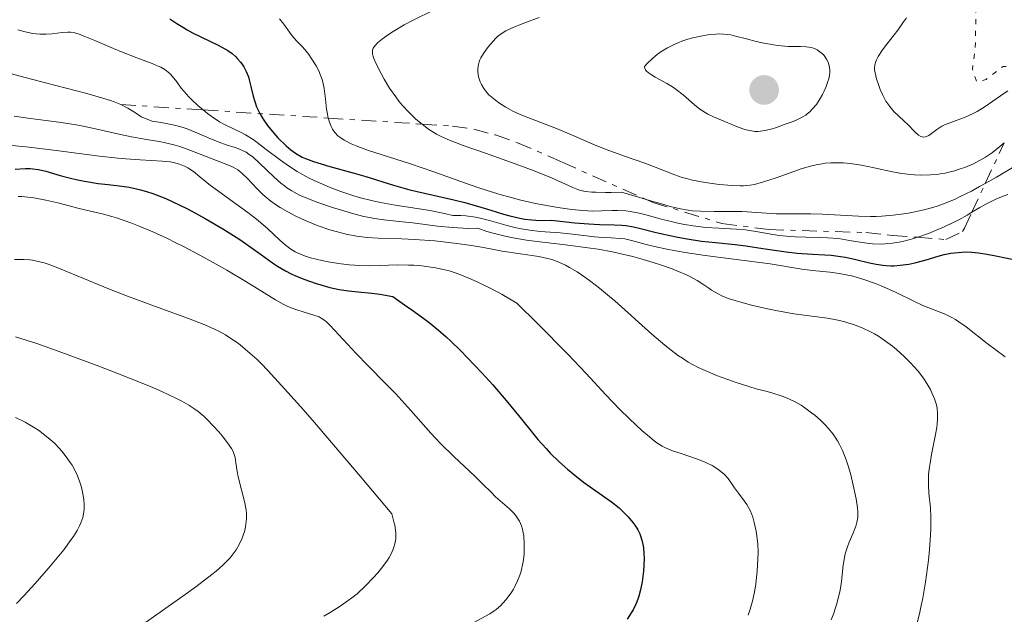
# Model space of a CAD drawing. Units: metres. Extents: x 681882 to 685369, y 4754034 to 4756381.
# Drawn here: x 683347 to 683450, y 4754575 to 4754637 of the extents above; entities that cross this region are included whole.
import ezdxf

# ---------------------------------------------------------------- set-up
doc = ezdxf.new("R2010")
doc.units = ezdxf.units.M
doc.header["$MEASUREMENT"] = 0
doc.linetypes.add('DGN Style 5', pattern=[1.217945351076317, 0.5219765790327072, -0.6959687720436097])
doc.linetypes.add('DGN Style 7', pattern=[3.4798438602180486, 1.565929737098122, -0.6959687720436097, 0.5219765790327072, -0.6959687720436097])
for name, color, linetype, lineweight in [('Curva de nivel auxiliar', 30, 'DGN Style 5', 0), ('Curva de nivel directora', 30, 'Continuous', 30), ('Curva de nivel intermedia', 30, 'Continuous', 0), ('Escarpado', 30, 'DGN Style 7', 0), ('Punto acotado terreno (símbolo)', 7, 'Continuous', 0)]:
    doc.layers.add(name, color=color, linetype=linetype, lineweight=lineweight)

# ---------------------------------------------------------------- blocks, each defined once
blk = doc.blocks.new('5PATER')
at = {"layer": 'Punto acotado terreno (símbolo)', "linetype": 'Continuous', "lineweight": 0}
h = blk.add_hatch(color=51, dxfattribs=at)
edge = h.paths.add_edge_path()
edge.add_ellipse((0, 0), major_axis=(-0.1095731443231308, -0.1110710700762829), ratio=0.9994222409660317, start_angle=0, end_angle=360)

msp = doc.modelspace()

# ---------------------------------------------------------------- linework, layer by layer
at = {"layer": 'Curva de nivel auxiliar', "color": 30, "linetype": 'DGN Style 5', "lineweight": 0, "elevation": 2097.5, "flags": 128}
msp.add_lwpolyline([(683441.5599999998, 4754716.099999999), (683444.9400000017, 4754714.749999999), (683447.5000000009, 4754714.730000001), (683449.6600000003, 4754714.230000001), (683451.900000002, 4754712.399999999), (683450.1800000009, 4754705.609999999), (683450.4300000012, 4754704.65), (683451.75, 4754704.149999999), (683453.5400000004, 4754705.100000001), (683454.8700000005, 4754704.829999999), (683456.35, 4754701.239999999), (683458.2300000021, 4754699.599999999), (683460.0899999995, 4754695.06), (683459.8000000011, 4754690.400000001), (683458.6800000013, 4754686.859999998), (683457.7600000004, 4754685.890000001), (683455.6500000004, 4754684.640000001), (683453.6800000012, 4754682.970000002), (683452.480000001, 4754680.62), (683452.4899999998, 4754679.529999999), (683452.91, 4754678.87), (683455.2100000001, 4754677.23), (683456.890000001, 4754676.710000001), (683458.240000001, 4754677.49), (683459.9100000006, 4754679.63), (683460.6300000005, 4754683.579999999), (683463.3300000004, 4754684.489999999), (683465.6600000019, 4754686.039999999), (683468.9600000009, 4754687.619999998), (683471.650000002, 4754690.699999998), (683474.6300000015, 4754692.529999999), (683476.7500000005, 4754692.649999999), (683479.6500000019, 4754691.159999998), (683480.6900000012, 4754689.659999999), (683481.2200000009, 4754686.59), (683483.3300000009, 4754681.619999999), (683483.5700000002, 4754680.340000001), (683483.4200000003, 4754677.679999999), (683481.7300000006, 4754673.76), (683477.9500000008, 4754667.679999998), (683475.860000001, 4754665.699999998), (683474.6400000005, 4754664.989999999), (683473.4800000006, 4754664.699999998), (683466.7600000014, 4754664.399999999), (683463.5000000005, 4754663.809999999), (683460.5800000012, 4754662.880000002), (683456.6699999997, 4754661.09), (683454.6, 4754660.67), (683453.29, 4754659.640000001), (683451.8000000014, 4754656.829999999), (683450.8899999994, 4754652.890000001), (683449.3499999995, 4754649.649999999), (683448.7400000015, 4754645.8), (683447.53, 4754642.630000001), (683447.3900000014, 4754634.230000001), (683447.0899999996, 4754632.039999999), (683447.55, 4754630.710000001), (683448.5200000001, 4754630.970000001), (683450.3200000017, 4754632.34), (683452.2300000006, 4754632.250000001), (683453.1700000016, 4754632.59), (683456.3000000007, 4754637.430000001), (683457.9200000013, 4754638.63), (683459.0400000013, 4754640.55), (683461.5900000016, 4754643.09), (683464.7200000007, 4754648.980000001), (683465.6799999997, 4754649.929999999), (683466.6699999998, 4754650.21), (683467.9500000007, 4754649.83), (683470.7200000001, 4754647.640000001), (683472.0800000012, 4754647.039999999), (683477.1000000014, 4754646.980000001), (683478.7199999997, 4754646.660000001), (683478.4, 4754645.409999999), (683476.1800000005, 4754643.55), (683473.5499999997, 4754642.82), (683471.6699999999, 4754643.599999999), (683471.1500000014, 4754643.55), (683470.0300000015, 4754642.590000001), (683469.550000001, 4754641.600000001), (683469.550000001, 4754639.529999998), (683468.5300000017, 4754636.679999999), (683468.8300000012, 4754634.460000001), (683471.1, 4754630.569999999), (683473.7300000007, 4754628.609999999), (683475.6500000008, 4754628.52), (683479.4999999999, 4754629.91), (683482.1300000006, 4754630.09), (683483.1699999999, 4754630.59), (683485.7900000019, 4754635.519999999), (683485.85, 4754637.880000001), (683486.5899999997, 4754640.57), (683487.6200000001, 4754641.890000001), (683488.9200000011, 4754641.779999999), (683491.6200000012, 4754640.560000001), (683493.0499999995, 4754643.519999998), (683493.5999999993, 4754644.07), (683494.1400000001, 4754644.09), (683495.0700000002, 4754643.539999999), (683496.8600000005, 4754640.639999999), (683497.4999999997, 4754640.859999998)], dxfattribs=at)
at = {"layer": 'Curva de nivel directora', "color": 30, "linetype": 'Continuous', "lineweight": 30, "flags": 128}
for points, elevation in [([(683362.8300000001, 4754637.350000001), (683363.5499999998, 4754636.850000001), (683364.2599999983, 4754636.41), (683364.6299999994, 4754636.190000001), (683365.2199999995, 4754635.880000001), (683367.9100000006, 4754634.580000003), (683368.599999999, 4754634.199999999), (683368.9199999986, 4754634.000000001), (683369.3599999989, 4754633.680000001), (683369.7599999991, 4754633.33), (683369.9400000002, 4754633.150000001), (683370.2399999996, 4754632.800000001), (683370.3899999994, 4754632.61), (683370.5799999994, 4754632.310000001), (683370.85, 4754631.810000001), (683371.0699999989, 4754631.24), (683371.1699999995, 4754630.920000001), (683371.3399999995, 4754630.230000002), (683371.5799999986, 4754629.210000001), (683371.7399999994, 4754628.660000001), (683371.9400000006, 4754628.110000002), (683372.0599999991, 4754627.82), (683372.2600000004, 4754627.4), (683372.5099999984, 4754626.970000001), (683372.6899999994, 4754626.689999999), (683373.0800000007, 4754626.130000001), (683373.730000001, 4754625.340000002), (683374.1800000003, 4754624.850000001), (683375.0299999996, 4754624.01), (683375.5199999991, 4754623.570000002), (683375.7599999984, 4754623.390000001), (683376.1200000005, 4754623.140000002), (683376.7199999995, 4754622.810000001), (683377.0700000003, 4754622.660000003), (683377.9199999997, 4754622.350000001), (683379.6200000007, 4754621.840000002), (683382.1899999989, 4754621.11), (683383.3899999993, 4754620.770000001), (683386.3099999984, 4754619.850000001), (683388.0299999994, 4754619.390000002), (683390.3200000006, 4754618.859999999), (683392.6299999994, 4754618.33), (683393.7999999984, 4754618.039999999), (683395.4900000005, 4754617.57), (683396.5299999998, 4754617.25), (683397.8599999998, 4754616.83), (683398.5300000003, 4754616.640000002), (683399.5599999987, 4754616.400000001), (683400.0900000005, 4754616.310000001), (683400.8399999993, 4754616.220000002), (683401.2399999994, 4754616.190000001), (683401.8600000008, 4754616.170000001), (683402.8499999987, 4754616.199999999), (683404.4299999991, 4754616.01), (683405.3399999987, 4754615.92), (683406.8200000006, 4754615.790000001), (683407.9499999994, 4754615.730000001), (683409.4699999993, 4754615.699999999), (683410.2899999997, 4754615.660000001), (683410.6899999997, 4754615.620000001), (683411.519999999, 4754615.480000002), (683412.3799999995, 4754615.29), (683413.5899999987, 4754614.980000001), (683414.2100000001, 4754614.830000003), (683415.4999999999, 4754614.539999999), (683416.1500000004, 4754614.410000003), (683417.1399999983, 4754614.230000001), (683418.6400000004, 4754614), (683420.129999999, 4754613.83)], 2075), ([(683346.5999999981, 4754621.560000001), (683347.6699999988, 4754621.62), (683348.1600000005, 4754621.600000001), (683348.4600000001, 4754621.58), (683349.03, 4754621.510000001), (683349.8199999991, 4754621.340000001), (683351.3300000001, 4754620.890000002), (683352.4099999996, 4754620.600000001), (683352.9799999995, 4754620.460000002), (683353.8800000005, 4754620.27), (683355.3199999998, 4754620.04), (683356.339999999, 4754619.930000001), (683357.7800000008, 4754619.760000001), (683358.5499999997, 4754619.640000002), (683359.3399999987, 4754619.470000002), (683359.7599999988, 4754619.369999999)], 2050), ([(683359.7599999988, 4754619.369999999), (683360.3899999993, 4754619.199999999), (683361.0499999986, 4754618.980000001), (683361.5000000001, 4754618.820000002), (683362.4199999988, 4754618.45), (683363.8099999991, 4754617.810000001), (683364.739999999, 4754617.350000001), (683366.5400000004, 4754616.380000001), (683368.4000000001, 4754615.29), (683369.5099999988, 4754614.590000001), (683370.1900000004, 4754614.15), (683371.3700000006, 4754613.33), (683372.4399999991, 4754612.550000002), (683373.5900000002, 4754611.710000002), (683374.12, 4754611.350000001), (683374.9699999993, 4754610.859999999), (683375.5799999996, 4754610.550000002), (683376.0199999998, 4754610.359999999), (683376.99, 4754609.960000001), (683378.0999999986, 4754609.57), (683378.6900000009, 4754609.390000002), (683379.6299999997, 4754609.130000002), (683380.5899999986, 4754608.92), (683381.0800000003, 4754608.840000002), (683381.5799999987, 4754608.77), (683382.589999999, 4754608.670000002), (683384.0499999986, 4754608.52), (683384.869999999, 4754608.41), (683386.2300000001, 4754608.16), (683387.4799999996, 4754607.300000002), (683388.2199999995, 4754606.78), (683389.4899999991, 4754605.850000001), (683390.05, 4754605.430000001), (683391.0200000001, 4754604.640000002), (683391.8499999995, 4754603.92), (683392.3599999989, 4754603.45), (683393.329999999, 4754602.5), (683394.829999999, 4754600.960000004), (683395.5899999988, 4754600.140000002), (683396.7199999999, 4754598.900000001), (683398.3200000002, 4754597.04), (683399.7300000007, 4754595.300000001), (683400.8899999985, 4754593.850000001), (683401.4599999984, 4754593.170000001), (683402.3199999989, 4754592.2), (683402.7699999983, 4754591.730000001), (683403.6800000002, 4754590.840000002), (683404.5799999987, 4754590.03), (683405.1699999988, 4754589.540000001), (683406.2699999985, 4754588.680000001), (683409.1799999988, 4754586.619999999), (683409.9900000001, 4754585.960000002), (683410.379999999, 4754585.600000001), (683410.949999999, 4754585.039999999), (683411.4400000008, 4754584.449999999), (683411.6599999998, 4754584.150000001), (683411.8499999997, 4754583.850000001), (683411.9699999982, 4754583.650000001), (683412.1600000004, 4754583.230000001), (683412.2499999999, 4754583.020000001), (683412.3799999995, 4754582.590000002), (683412.4899999991, 4754582.130000001), (683412.5400000005, 4754581.810000001), (683412.5999999986, 4754581.140000001), (683412.6099999998, 4754580.740000002), (683412.5999999986, 4754579.910000003), (683412.5499999993, 4754579.33), (683412.4100000008, 4754578.190000001), (683412.2399999987, 4754577.37), (683412.0599999998, 4754576.699999999), (683411.9599999993, 4754576.380000002), (683411.7800000005, 4754575.92), (683411.4599999986, 4754575.26), (683411.2699999987, 4754574.930000001), (683410.8399999995, 4754574.29)], 2050), ([(683420.129999999, 4754613.83), (683422.1899999997, 4754613.62), (683423.3099999997, 4754613.480000001), (683425.1, 4754613.220000003), (683427.5399999986, 4754612.869999999), (683428.7000000008, 4754612.740000002), (683430.2799999989, 4754612.630000004), (683431.6, 4754612.560000001), (683432.2500000002, 4754612.51), (683433.2499999994, 4754612.380000002), (683433.7700000004, 4754612.29), (683434.8299999996, 4754612.050000001), (683436.2699999991, 4754611.720000001), (683436.989999999, 4754611.580000003), (683437.6799999995, 4754611.470000003), (683438.0199999993, 4754611.440000001), (683438.5299999989, 4754611.41), (683438.8499999985, 4754611.41), (683439.49, 4754611.45), (683440.4199999998, 4754611.580000003), (683441.03, 4754611.710000002), (683442.2399999994, 4754612.04), (683443.4799999997, 4754612.410000001), (683444.1300000002, 4754612.580000001), (683444.8200000009, 4754612.720000002), (683445.1899999997, 4754612.770000001), (683445.9599999987, 4754612.84), (683446.37, 4754612.850000001), (683447.0199999983, 4754612.830000001), (683447.7099999988, 4754612.76), (683448.1899999994, 4754612.699999999), (683449.2099999986, 4754612.520000001), (683452.6299999985, 4754611.800000001)], 2075)]:
    msp.add_lwpolyline(points, dxfattribs=dict(at, elevation=elevation))
at = {"layer": 'Curva de nivel intermedia', "color": 30, "linetype": 'Continuous', "lineweight": 0, "flags": 128}
for points, elevation in [([(683390.5199999994, 4754638.25), (683388.3899999993, 4754637.189999998), (683387.4300000004, 4754636.689999999), (683386.2900000005, 4754636.019999999), (683385.7899999998, 4754635.699999999), (683385.1399999993, 4754635.230000001), (683384.640000001, 4754634.800000001), (683384.4400000019, 4754634.600000001), (683384.2499999999, 4754634.359999998), (683384.1900000017, 4754634.24), (683384.1200000001, 4754634.060000001), (683384.0900000011, 4754633.939999999), (683384.1, 4754633.67), (683384.1700000016, 4754633.38), (683384.2400000008, 4754633.16), (683384.4800000022, 4754632.619999999), (683385.0000000007, 4754631.59), (683385.3300000017, 4754630.99), (683385.9000000015, 4754630.060000001), (683386.5400000009, 4754629.13), (683386.8700000016, 4754628.679999999), (683387.2200000003, 4754628.259999999), (683387.9400000002, 4754627.489999999), (683388.6599999998, 4754626.810000001), (683389.1300000015, 4754626.41), (683389.3039619252, 4754626.278028885)], 2085), ([(683374.3500000001, 4754637.32), (683374.7900000005, 4754636.759999999), (683375.3899999994, 4754635.930000001), (683375.6800000002, 4754635.539999999), (683376.1300000015, 4754635.029999999), (683376.7100000004, 4754634.430000001), (683377.000000001, 4754634.119999999), (683377.4200000013, 4754633.599999999), (683377.6800000005, 4754633.220000001), (683378.1800000012, 4754632.4), (683378.4900000019, 4754631.810000001), (683378.6200000015, 4754631.49), (683378.8099999994, 4754630.960000001), (683378.9600000014, 4754630.359999999)], 2080), ([(683401.5999999992, 4754637.460000001), (683400.1100000006, 4754636.92), (683399.4700000014, 4754636.679999999), (683398.9300000004, 4754636.449999998), (683398.0900000001, 4754636.06), (683397.510000001, 4754635.699999999), (683397.2300000016, 4754635.480000001), (683397.0599999997, 4754635.319999999), (683396.76, 4754635), (683396.2999999997, 4754634.449999998), (683396.0700000017, 4754634.159999999), (683395.7600000009, 4754633.71), (683395.4900000005, 4754633.25), (683395.3899999999, 4754633.039999999), (683395.3000000005, 4754632.82), (683395.190000001, 4754632.409999999), (683395.1500000008, 4754632.019999998), (683395.1600000019, 4754631.759999999), (683395.2400000001, 4754631.24), (683395.41, 4754630.710000001), (683395.5399999998, 4754630.440000001), (683395.79, 4754630.02), (683396.1200000008, 4754629.589999998), (683396.3300000009, 4754629.369999999), (683396.8300000017, 4754628.92), (683397.3500000001, 4754628.529999999), (683397.6400000007, 4754628.33), (683398.1000000011, 4754628.050000001), (683398.8299999998, 4754627.65), (683399.2099999998, 4754627.460000001), (683399.600000001, 4754627.289999999), (683400.4100000003, 4754626.96), (683402.2200000007, 4754626.289999999), (683403.250000001, 4754625.890000001)], 2090), ([(683440.1500000017, 4754637.449999999), (683439.85, 4754637.009999999), (683439.2500000009, 4754636.16), (683438.110000001, 4754634.67), (683437.6500000005, 4754634.079999999), (683437.19, 4754633.390000001), (683437.0100000012, 4754633.039999999), (683436.9300000007, 4754632.850000001), (683436.8400000012, 4754632.499999999), (683436.8100000002, 4754632.159999999), (683436.8200000012, 4754631.970000001), (683436.8700000005, 4754631.66), (683437.0200000001, 4754631.039999999), (683437.2500000005, 4754630.33), (683437.4000000001, 4754629.929999998), (683437.6700000007, 4754629.309999999), (683438.0100000004, 4754628.699999999), (683438.2000000003, 4754628.41), (683438.4000000015, 4754628.130000001), (683438.8500000008, 4754627.619999999), (683439.3200000002, 4754627.140000001), (683439.9500000004, 4754626.550000001), (683440.2600000012, 4754626.260000001), (683441.0700000003, 4754625.42), (683441.4400000013, 4754625.109999999), (683441.6800000005, 4754624.98), (683441.8000000013, 4754624.939999999), (683441.9700000011, 4754624.91), (683442.1500000021, 4754624.939999999), (683442.2700000006, 4754624.98), (683442.5099999999, 4754625.100000001), (683443.3400000012, 4754625.720000001), (683443.870000001, 4754626.05), (683444.1700000005, 4754626.2), (683444.8299999998, 4754626.460000002), (683446.3400000008, 4754627.020000001), (683447.1600000011, 4754627.390000002), (683447.5700000002, 4754627.619999999), (683448.4100000006, 4754628.130000001), (683450.04, 4754629.26), (683450.8, 4754629.77)], 2095), ([(683329.2199999996, 4754636.320000002), (683330.0199999998, 4754636.01), (683331.4800000016, 4754635.519999999), (683332.320000002, 4754635.259999999), (683333.640000001, 4754634.880000002), (683335.5099999994, 4754634.4), (683337.0100000014, 4754634.09), (683338.7599999993, 4754633.76), (683339.7200000006, 4754633.539999999), (683341.4700000007, 4754633.009999998), (683344.5500000007, 4754632.060000001), (683346.4599999996, 4754631.5), (683349.7600000009, 4754630.63), (683354.1300000007, 4754629.49), (683355.8899999999, 4754628.980000001), (683356.6000000006, 4754628.75), (683357.0000000007, 4754628.609999999), (683357.6800000002, 4754628.33)], 2065), ([(683346.8600000018, 4754636.180000001), (683347.6500000008, 4754635.960000001), (683348.430000001, 4754635.810000001), (683348.810000001, 4754635.76), (683349.1700000009, 4754635.730000001), (683349.8600000016, 4754635.720000001), (683350.4800000007, 4754635.769999999), (683351.5300000012, 4754635.9), (683352.1100000001, 4754635.939999999), (683352.3899999994, 4754635.930000001), (683352.85, 4754635.850000001), (683353.410000001, 4754635.680000001), (683353.7400000017, 4754635.560000001), (683354.9600000001, 4754635.060000001), (683356.9100000013, 4754634.210000001), (683357.9200000016, 4754633.789999999), (683359.35, 4754633.240000002), (683360.9700000003, 4754632.640000001), (683361.6000000007, 4754632.38), (683361.870000001, 4754632.26), (683362.3099999992, 4754632.009999999), (683362.6600000003, 4754631.75), (683362.8600000013, 4754631.56), (683363.2400000013, 4754631.119999999), (683363.5499999998, 4754630.710000001), (683364.0300000003, 4754630.060000001), (683364.3200000009, 4754629.710000001), (683364.8200000017, 4754629.139999999), (683365.120000001, 4754628.84), (683365.7800000005, 4754628.220000001), (683366.3316846257, 4754627.76862167)], 2070), ([(683420.490000001, 4754635.749999999), (683420.1700000013, 4754635.739999999), (683419.520000001, 4754635.680000001), (683418.7600000009, 4754635.560000001), (683417.7300000006, 4754635.34), (683417.2200000009, 4754635.199999998), (683416.5800000017, 4754634.98), (683416.2599999999, 4754634.859999999), (683415.7800000014, 4754634.649999999), (683415.0599999995, 4754634.279999998), (683414.38, 4754633.859999999), (683414.0300000014, 4754633.609999999), (683413.4900000005, 4754633.17), (683412.9400000006, 4754632.640000001), (683412.6600000011, 4754632.329999999), (683412.6800000012, 4754632.119999998), (683412.7599999995, 4754631.980000001), (683412.8500000011, 4754631.88), (683413.0700000002, 4754631.679999999), (683413.2800000003, 4754631.529999998), (683413.7899999999, 4754631.210000001), (683414.9900000002, 4754630.55), (683415.5900000016, 4754630.189999999), (683415.9900000015, 4754629.92), (683416.7200000002, 4754629.359999998), (683417.9200000005, 4754628.300000001), (683418.4700000006, 4754627.850000001), (683418.7499999999, 4754627.659999999), (683419.3200000019, 4754627.319999999), (683419.9099999998, 4754627.039999999), (683421.1500000004, 4754626.52), (683422.4800000002, 4754625.949999999), (683423.1799999999, 4754625.71), (683423.6500000015, 4754625.599999999), (683423.8900000007, 4754625.560000001), (683424.2500000006, 4754625.519999999), (683424.6100000005, 4754625.519999999), (683424.8499999996, 4754625.539999999), (683425.3300000001, 4754625.619999999), (683426.0499999998, 4754625.8), (683426.5199999993, 4754625.939999999), (683427.42, 4754626.260000001), (683428.2600000005, 4754626.570000002), (683428.6600000006, 4754626.73), (683429.2199999995, 4754627), (683429.5800000015, 4754627.219999999), (683429.7500000013, 4754627.349999999), (683430.0000000016, 4754627.560000001), (683430.2400000008, 4754627.800000001), (683430.7000000012, 4754628.34), (683431.1000000014, 4754628.96), (683431.3400000005, 4754629.390000001), (683431.4800000014, 4754629.67), (683431.7300000017, 4754630.23), (683431.9200000018, 4754630.76), (683431.9999999999, 4754631.019999999), (683432.0700000015, 4754631.380000001), (683432.1100000017, 4754631.73), (683432.1100000017, 4754631.899999999), (683432.0900000016, 4754632.230000001), (683432.0600000003, 4754632.389999999), (683431.990000001, 4754632.630000001), (683431.9300000007, 4754632.789999999), (683431.7800000008, 4754633.09), (683431.5100000005, 4754633.470000001), (683431.3499999995, 4754633.649999999), (683431.0800000012, 4754633.88), (683430.7900000009, 4754634.079999999), (683430.640000001, 4754634.159999999), (683430.4000000019, 4754634.26), (683430.1500000014, 4754634.329999999), (683429.6200000017, 4754634.41), (683429.0499999995, 4754634.430000001), (683428.2000000002, 4754634.430000001), (683427.7500000009, 4754634.439999999), (683427.390000001, 4754634.470000001), (683426.630000001, 4754634.539999999), (683425.8600000021, 4754634.66), (683425.3500000003, 4754634.749999999), (683424.3700000013, 4754634.96), (683423.380000001, 4754635.220000001), (683422.2300000022, 4754635.529999999), (683421.7100000014, 4754635.639999999), (683420.9700000016, 4754635.730000001), (683420.490000001, 4754635.749999999)], 2095), ([(683378.9600000014, 4754630.359999999), (683379.0199999994, 4754630.029999998), (683379.1700000014, 4754628.909999999), (683379.2899999999, 4754627.840000001), (683379.3700000005, 4754627.319999999), (683379.4639627496, 4754626.916512896)], 2080), ([(683357.6800000002, 4754628.33), (683358.42, 4754627.970000001), (683358.770000001, 4754627.76), (683359.3200000008, 4754627.38), (683359.8300000004, 4754627.060000001), (683360.1000000008, 4754626.929999999), (683360.5200000011, 4754626.75), (683360.9900000005, 4754626.600000001), (683361.2400000008, 4754626.54), (683362.1000000014, 4754626.399999999), (683362.9800000021, 4754626.249999999), (683363.4600000003, 4754626.15), (683364.2300000016, 4754625.930000001), (683364.6400000005, 4754625.789999999), (683365.480000001, 4754625.449999999), (683367.1900000009, 4754624.689999999), (683368, 4754624.369999999), (683368.7500000009, 4754624.119999999), (683369.690000002, 4754623.830000001), (683370.1500000004, 4754623.660000001), (683370.5999999995, 4754623.449999998), (683370.8299999997, 4754623.319999998), (683371.1700000018, 4754623.100000001), (683371.5300000015, 4754622.829999999), (683372.2500000013, 4754622.190000001), (683373.74, 4754620.750000001), (683374.490000001, 4754620.08), (683374.8600000021, 4754619.779999998), (683375.1200000013, 4754619.600000001), (683375.6300000009, 4754619.269999999), (683376.4500000012, 4754618.83), (683377.0300000003, 4754618.569999999), (683378.3600000001, 4754618.06), (683379.9100000013, 4754617.529999999), (683380.7400000005, 4754617.269999998), (683381.99, 4754616.899999999), (683383.2100000004, 4754616.59), (683383.7800000004, 4754616.470000001), (683384.3100000002, 4754616.369999999), (683385.3099999992, 4754616.220000001), (683387.2600000005, 4754616.03), (683388.3300000012, 4754615.909999999), (683390.9400000018, 4754615.560000001), (683392.4999999999, 4754615.410000001), (683393.6300000009, 4754615.349999998), (683394.2200000009, 4754615.33), (683395.1500000008, 4754615.34), (683396.1100000018, 4754614.999999999), (683396.7800000003, 4754614.81), (683398.1600000015, 4754614.480000001), (683398.8600000012, 4754614.34), (683400.2800000005, 4754614.099999999), (683401.6799999997, 4754613.92), (683404.3500000008, 4754613.609999999), (683406.7100000011, 4754613.300000001), (683407.7800000017, 4754613.130000001), (683409.2900000005, 4754612.850000001), (683410.0199999991, 4754612.699999999), (683411.4500000019, 4754612.359999999), (683412.1600000004, 4754612.17), (683413.5599999997, 4754611.759999999), (683414.4500000015, 4754611.470000001), (683415.5500000013, 4754611.079999999), (683416.0600000009, 4754610.88), (683417.0700000012, 4754610.449999998), (683417.5000000002, 4754610.240000002), (683418.2000000001, 4754609.850000001), (683418.7699999999, 4754609.480000001), (683419.4000000001, 4754609.039999999), (683419.7100000009, 4754608.83), (683420.3800000015, 4754608.439999999), (683420.7700000004, 4754608.260000001), (683421.4499999998, 4754607.980000001), (683422.2900000003, 4754607.699999999), (683422.7700000008, 4754607.560000001), (683423.8900000007, 4754607.270000001), (683425.5700000015, 4754606.880000001), (683426.440000001, 4754606.689999999), (683428.3299999997, 4754606.359999998), (683429.9600000014, 4754606.13), (683431.8600000013, 4754605.890000001), (683432.7700000011, 4754605.730000001), (683433.5800000002, 4754605.529999999), (683433.9900000015, 4754605.41)], 2065), ([(683346.4700000007, 4754627.13), (683347.9200000013, 4754626.92), (683351.1700000013, 4754626.48), (683352.8000000007, 4754626.229999999), (683353.5700000019, 4754626.090000001), (683355.0400000004, 4754625.789999999), (683357.6500000011, 4754625.199999998), (683358.8, 4754624.949999998), (683360.3900000014, 4754624.67), (683361.7200000014, 4754624.45), (683362.3800000007, 4754624.32), (683363.3799999999, 4754624.079999999), (683363.8899999994, 4754623.92), (683364.9199999999, 4754623.560000001), (683367.7100000017, 4754622.449999999), (683368.9800000013, 4754621.98), (683369.4800000018, 4754621.75), (683369.9500000014, 4754621.470000001), (683370.1900000004, 4754621.300000001), (683370.4299999997, 4754621.09), (683370.9300000003, 4754620.599999999), (683372.0000000009, 4754619.470000001), (683372.5599999998, 4754618.92), (683372.8400000014, 4754618.67), (683373.4200000003, 4754618.199999998), (683374.0100000004, 4754617.78), (683374.4100000005, 4754617.529999999), (683375.2199999996, 4754617.050000002), (683376.0600000002, 4754616.609999998), (683376.5000000005, 4754616.390000001), (683377.2000000001, 4754616.079999999), (683378.3900000014, 4754615.609999999), (683379.6200000007, 4754615.189999999), (683380.2900000013, 4754614.999999999), (683381.3399999996, 4754614.729999999), (683382.4300000003, 4754614.519999999), (683382.9900000015, 4754614.439999999), (683383.5600000013, 4754614.38), (683384.7100000002, 4754614.3), (683387.1700000011, 4754614.230000001), (683388.51, 4754614.17), (683390.6600000003, 4754614.009999999), (683392.0800000018, 4754613.859999999), (683392.9700000014, 4754613.75), (683394.5100000014, 4754613.529999998), (683395.7600000009, 4754613.320000002), (683397.0300000005, 4754613.07), (683397.7200000011, 4754612.95), (683401.5800000014, 4754612.359999999), (683402.4800000021, 4754612.17), (683402.9300000013, 4754612.050000001), (683403.6500000011, 4754611.779999998), (683404.3600000021, 4754611.460000001), (683404.7900000011, 4754611.230000001), (683405.5900000012, 4754610.75), (683406.5000000009, 4754610.130000001), (683407.0399999998, 4754609.74), (683407.9500000017, 4754609.039999999), (683408.9800000021, 4754608.189999999), (683409.5400000009, 4754607.699999999), (683413.4300000002, 4754604.199999999), (683414.7900000013, 4754603.05), (683415.4599999996, 4754602.519999999), (683416.2400000019, 4754601.939999999), (683416.6399999999, 4754601.680000001), (683417.2600000012, 4754601.289999999), (683418.3000000005, 4754600.730000001), (683419.520000001, 4754600.180000001), (683420.2200000006, 4754599.890000001), (683421.4100000019, 4754599.449999999), (683422.3000000014, 4754599.140000001), (683424.3900000014, 4754598.460000001), (683425.4100000006, 4754598.230000001), (683426.0200000008, 4754598.07), (683427.1000000006, 4754597.71), (683427.570000002, 4754597.529999999), (683428.4000000014, 4754597.140000001), (683429.100000001, 4754596.749999999)], 2060), ([(683366.3316846257, 4754627.76862167), (683366.7700000006, 4754627.409999999), (683367.2800000003, 4754627.039999999), (683368.0500000014, 4754626.529999998), (683368.4100000013, 4754626.32), (683368.76, 4754626.130000001), (683369.4300000005, 4754625.82), (683370.3100000012, 4754625.409999998), (683370.7800000005, 4754625.16), (683371.5600000008, 4754624.67), (683371.9900000021, 4754624.359999998), (683372.9500000009, 4754623.619999998)], 2070), ([(683379.4639627496, 4754626.916512896), (683379.5400000003, 4754626.59), (683379.6800000012, 4754626.2), (683379.7600000015, 4754626.019999999), (683379.9000000001, 4754625.76), (683380.1500000004, 4754625.390000001), (683380.4800000013, 4754625.06), (683380.6800000002, 4754624.899999999), (683381.1400000006, 4754624.589999998), (683381.4100000011, 4754624.439999999), (683381.8600000005, 4754624.220000001), (683382.3800000012, 4754624.000000001), (683383.5800000015, 4754623.550000001), (683388.100000001, 4754622.099999999), (683390.5500000007, 4754621.249999999), (683393.7600000005, 4754620.100000001), (683395.2600000004, 4754619.579999999), (683397.3600000013, 4754618.92), (683398.6700000011, 4754618.560000001), (683399.5300000017, 4754618.34), (683401.2300000006, 4754617.95), (683402.9500000015, 4754617.619999999), (683403.8000000009, 4754617.470000001), (683405.0400000014, 4754617.3), (683406.1900000003, 4754617.189999999), (683406.7200000001, 4754617.160000001), (683407.2200000007, 4754617.149999999), (683408.1399999994, 4754617.160000001), (683409.2800000015, 4754617.21), (683409.8300000014, 4754617.21), (683410.7000000009, 4754617.160000001), (683411.1500000001, 4754617.099999999), (683412.1000000001, 4754616.91), (683413.0900000003, 4754616.67), (683414.4100000013, 4754616.31), (683415.0500000005, 4754616.140000001), (683416.2900000011, 4754615.849999999), (683416.8900000001, 4754615.730000001), (683417.7800000019, 4754615.580000001), (683419.1100000018, 4754615.429999999), (683420.4599999997, 4754615.359999999), (683422.3200000017, 4754615.259999999), (683423.2800000005, 4754615.17), (683424.7700000014, 4754614.930000001), (683426.1500000005, 4754614.689999999), (683426.8500000001, 4754614.579999999), (683427.9299999997, 4754614.460000001), (683428.4800000017, 4754614.430000001), (683429.5999999995, 4754614.4), (683431.1100000005, 4754614.38), (683431.8800000015, 4754614.349999999), (683433.0199999993, 4754614.250000001), (683434.1800000014, 4754614.069999999), (683435.7700000008, 4754613.810000001), (683436.610000001, 4754613.720000001), (683437.4900000017, 4754613.679999999), (683437.940000001, 4754613.689999999), (683438.6500000019, 4754613.759999999), (683439.4000000006, 4754613.88), (683439.9000000014, 4754613.989999999), (683440.9400000006, 4754614.269999999), (683441.298000003, 4754614.389333333)], 2080), ([(683389.3039619252, 4754626.278028885), (683390.0000000009, 4754625.750000001), (683390.5400000019, 4754625.390000001), (683390.8100000002, 4754625.23), (683391.2300000002, 4754625.009999999), (683392.0000000015, 4754624.66), (683393.6100000007, 4754624.05), (683395.9500000009, 4754623.220000001), (683399.4800000002, 4754621.970000001), (683401.0700000017, 4754621.380000001), (683402.8900000012, 4754620.640000001), (683405.1200000019, 4754619.609999998), (683405.6500000015, 4754619.4), (683405.9400000023, 4754619.32), (683406.4600000008, 4754619.210000001), (683407.1400000004, 4754619.140000002), (683407.5500000014, 4754619.119999999), (683408.5599999997, 4754619.099999999), (683409.1699999998, 4754619.11), (683410.2400000005, 4754619.140000002), (683412.0300000008, 4754618.59), (683412.9337095931, 4754618.328399856)], 2085), ([(683403.250000001, 4754625.890000001), (683404.980000001, 4754625.16), (683407.4800000022, 4754624.079999999), (683408.7400000007, 4754623.569999999), (683410.5500000011, 4754622.9), (683412.7100000003, 4754622.159999998), (683413.62, 4754621.83), (683415.8300000007, 4754620.939999999), (683416.6200000019, 4754620.679999999), (683417.0599999999, 4754620.560000001), (683417.5499999995, 4754620.439999999), (683418.6200000001, 4754620.23), (683419.76, 4754620.050000001), (683420.4999999999, 4754619.949999998), (683421.8600000012, 4754619.82), (683422.7000000017, 4754619.789999999), (683423.0700000004, 4754619.800000001), (683423.7499999999, 4754619.869999997), (683424.2000000014, 4754619.949999998), (683425.1600000003, 4754620.21), (683426.4700000001, 4754620.640000001), (683428.35, 4754621.31), (683429.2199999995, 4754621.600000001), (683430.2300000018, 4754621.899999999), (683430.6800000012, 4754622.009999999), (683431.3099999992, 4754622.119999998), (683431.610000001, 4754622.17), (683432.2200000011, 4754622.220000002), (683433.0800000017, 4754622.220000002), (683433.5399999999, 4754622.199999999), (683434.2599999997, 4754622.13), (683435.450000001, 4754621.949999998), (683436.7699999998, 4754621.67), (683438.690000002, 4754621.27), (683439.6799999999, 4754621.100000001), (683440.5700000018, 4754620.989999999), (683441.01, 4754620.960000001), (683441.6800000005, 4754620.930000001), (683442.6900000008, 4754620.939999999), (683443.3700000005, 4754620.999999999), (683443.7100000001, 4754621.05), (683444.2400000021, 4754621.140000001), (683444.7600000006, 4754621.26), (683445.1100000016, 4754621.350000001), (683445.8100000012, 4754621.570000002), (683446.2800000005, 4754621.73), (683447.1900000002, 4754622.119999998), (683447.8400000007, 4754622.449999999), (683448.4599999997, 4754622.81), (683448.7600000015, 4754622.999999999), (683449.1900000006, 4754623.300000001), (683449.9800000021, 4754623.929999999), (683450.4340928845, 4754624.329601736)], 2090), ([(683346.2600000006, 4754624.029999999), (683348.0700000012, 4754623.849999999), (683351.1600000003, 4754623.470000001), (683355.4299999994, 4754622.92), (683357.3600000006, 4754622.710000001), (683358.2200000011, 4754622.63), (683359.7300000021, 4754622.519999999), (683362.0200000008, 4754622.38), (683362.8600000013, 4754622.3), (683363.2200000011, 4754622.230000001), (683363.8499999993, 4754622.069999999), (683364.3800000013, 4754621.859999999), (683364.7000000009, 4754621.689999999), (683365.2999999999, 4754621.289999999), (683365.9800000016, 4754620.739999999)], 2055), ([(683372.9500000009, 4754623.619999998), (683374.4400000018, 4754622.489999999), (683375.2900000013, 4754621.890000001), (683376.2099999998, 4754621.31), (683376.7000000017, 4754621.019999999), (683377.4600000015, 4754620.609999999), (683377.9900000013, 4754620.34), (683379.0900000011, 4754619.850000001), (683379.650000002, 4754619.619999999), (683380.7899999998, 4754619.189999999), (683381.9400000009, 4754618.8), (683382.6900000018, 4754618.58), (683384.1500000014, 4754618.210000001), (683384.9300000014, 4754618.039999999), (683386.4900000016, 4754617.78), (683388.7800000005, 4754617.42), (683390.1300000005, 4754617.189999999), (683391.6799999995, 4754616.880000002), (683392.54, 4754616.689999999), (683393.3700000015, 4754616.680000001), (683393.9100000003, 4754616.640000001), (683394.9299999995, 4754616.49), (683395.4200000013, 4754616.400000001), (683396.3700000012, 4754616.169999998), (683398.1100000001, 4754615.67), (683398.9200000014, 4754615.449999998), (683399.5100000015, 4754615.319999999), (683400.6200000002, 4754615.130000001), (683401.6900000009, 4754615.009999998), (683403.8099999998, 4754614.850000001), (683405.4300000003, 4754614.680000001), (683407.4199999997, 4754614.449999999), (683408.24, 4754614.369999999), (683409.1699999998, 4754614.32), (683410.1100000008, 4754614.279999999), (683410.5800000002, 4754614.220000001), (683411.4200000007, 4754614.029999999), (683412.8500000011, 4754613.649999999), (683413.7000000007, 4754613.439999999), (683415.0000000015, 4754613.16), (683415.73, 4754613.01), (683416.9300000004, 4754612.8), (683419.0200000004, 4754612.480000001), (683425.8600000021, 4754611.600000001), (683429.1600000013, 4754611.05), (683430.3100000002, 4754610.92), (683432.1200000006, 4754610.730000001), (683433.0900000007, 4754610.59), (683434.3800000005, 4754610.33), (683435.0199999998, 4754610.16), (683436.0000000009, 4754609.87), (683436.990000001, 4754609.51), (683437.4900000017, 4754609.310000001), (683439.0200000006, 4754608.619999998), (683440.9899999998, 4754607.659999999), (683441.8900000006, 4754607.239999999), (683444.2199999996, 4754606.3), (683444.9400000017, 4754605.949999999), (683445.3000000014, 4754605.739999999), (683445.6700000003, 4754605.509999999), (683446.4200000013, 4754604.98), (683448.640000001, 4754603.24), (683450.5300000019, 4754601.84)], 2070), ([(683448.436268259, 4754620.042013007), (683449.5999999997, 4754620.689999998), (683451.4400000017, 4754621.789999997)], 2085), ([(683365.9800000016, 4754620.739999999), (683367.1100000005, 4754619.84), (683367.8200000012, 4754619.289999999), (683369.12, 4754618.359999998), (683371.0199999998, 4754617), (683371.9200000005, 4754616.300000001), (683372.3400000007, 4754615.960000001), (683373.1000000007, 4754615.289999999), (683374.3900000004, 4754614.09), (683374.9400000002, 4754613.600000001), (683375.4000000006, 4754613.24), (683375.6199999999, 4754613.089999998), (683375.9700000007, 4754612.880000001), (683376.5400000006, 4754612.61), (683376.8500000013, 4754612.480000001), (683377.5800000001, 4754612.25), (683378.7800000003, 4754611.949999998), (683379.4500000009, 4754611.820000002), (683380.5300000004, 4754611.640000001), (683381.6400000014, 4754611.499999999), (683382.2000000002, 4754611.460000001), (683382.75, 4754611.430000001), (683383.8300000017, 4754611.41), (683386.7599999999, 4754611.49), (683387.900000002, 4754611.479999999), (683388.4500000018, 4754611.460000001), (683389.3000000013, 4754611.380000001), (683390.7200000006, 4754611.180000001), (683391.7100000008, 4754610.980000001), (683392.2800000008, 4754610.829999999), (683393.2799999999, 4754610.5), (683394.4800000002, 4754610.009999998), (683395.1799999998, 4754609.689999999), (683396.7900000013, 4754608.88), (683397.7100000001, 4754608.369999997), (683399.2700000001, 4754607.470000002), (683401.4500000017, 4754605.300000001), (683404.61, 4754602.100000001), (683406.5400000013, 4754600.079999999), (683408.5900000009, 4754597.849999999), (683410.0400000014, 4754596.349999999), (683411.0800000009, 4754595.34), (683412.3900000007, 4754594.109999999), (683412.9600000007, 4754593.609999998), (683413.6700000014, 4754593.019999999), (683413.9700000009, 4754592.8), (683414.5099999997, 4754592.449999998), (683414.8600000006, 4754592.27), (683415.6000000003, 4754591.970000001), (683416.6200000019, 4754591.630000001), (683418.1300000006, 4754591.119999999), (683418.8400000014, 4754590.849999999), (683419.1699999999, 4754590.71), (683419.76, 4754590.41), (683420.2600000007, 4754590.109999998), (683420.5500000013, 4754589.909999999), (683421.0300000019, 4754589.5), (683421.4400000009, 4754589.039999999), (683422.1200000005, 4754588.07), (683422.5400000006, 4754587.520000001), (683423.1399999997, 4754586.720000001), (683423.4200000013, 4754586.319999999), (683423.7499999999, 4754585.71), (683423.9199999997, 4754585.289999999), (683424.0200000004, 4754585.01), (683424.1900000002, 4754584.440000001), (683424.3900000014, 4754583.51), (683424.4699999996, 4754583.000000001), (683424.55, 4754582.180000001), (683424.5800000014, 4754581.269999999), (683424.5700000002, 4754580.630000001), (683424.5000000009, 4754579.310000001), (683424.3500000011, 4754577.980000001), (683424.2400000016, 4754577.320000002), (683424.0300000014, 4754576.319999999), (683423.7499999999, 4754575.329999999), (683423.550000001, 4754574.690000001)], 2055), ([(683412.9337095931, 4754618.328399856), (683414.6900000006, 4754617.82), (683415.3600000013, 4754617.639999999), (683416.4400000009, 4754617.38), (683417.2600000012, 4754617.230000001), (683417.7100000004, 4754617.17), (683418.5300000008, 4754617.119999998), (683419.9700000002, 4754617.099999999), (683421.9700000007, 4754617.099999999), (683422.9000000005, 4754617.09), (683426.4900000002, 4754616.869999998), (683427.9200000007, 4754616.859999999), (683430.1300000013, 4754616.84), (683431.3300000017, 4754616.81), (683435.1200000002, 4754616.600000001), (683436.3699999996, 4754616.57), (683436.990000001, 4754616.58), (683437.5900000001, 4754616.600000001), (683438.7600000014, 4754616.699999998), (683439.87, 4754616.850000001), (683440.5600000008, 4754616.970000001), (683441.8300000003, 4754617.239999999), (683442.9400000012, 4754617.529999999), (683443.490000001, 4754617.699999999), (683444.3300000015, 4754617.999999999), (683445.2700000004, 4754618.41), (683445.7999999999, 4754618.660000001), (683446.9800000001, 4754619.249999999), (683447.8400000007, 4754619.710000001), (683448.436268259, 4754620.042013007)], 2085), ([(683346.890000001, 4754618.679999999), (683347.290000001, 4754618.660000001), (683347.9100000003, 4754618.609999999), (683348.5499999995, 4754618.529999998), (683349.8200000012, 4754618.300000001), (683351.0799999996, 4754618.01), (683353.3200000017, 4754617.42), (683355.8800000009, 4754616.83), (683356.7500000005, 4754616.59), (683357.2399999998, 4754616.439999999), (683358.7500000009, 4754615.909999999), (683359.6200000005, 4754615.569999999), (683361.0300000008, 4754614.98), (683362.5799999996, 4754614.26), (683363.4, 4754613.859999999), (683364.2500000016, 4754613.430000001), (683365.9800000016, 4754612.51), (683367.7000000004, 4754611.56), (683368.8100000013, 4754610.929999999), (683370.7900000017, 4754609.749999999), (683373.9299999999, 4754607.810000001), (683374.7100000001, 4754607.38), (683375.0800000011, 4754607.189999999), (683375.4499999998, 4754607.029999998), (683376.1500000017, 4754606.759999998), (683376.8100000012, 4754606.550000001), (683377.5900000011, 4754606.32), (683377.9300000009, 4754606.220000001), (683378.4900000019, 4754606.019999999), (683378.7300000011, 4754605.890000001), (683379.0900000011, 4754605.660000001), (683379.2699999998, 4754605.509999999), (683379.6699999999, 4754605.140000001), (683382.3800000012, 4754602.179999999), (683383.6300000006, 4754600.909999999), (683385.5199999993, 4754599.009999999), (683386.5400000009, 4754597.949999999), (683388.13, 4754596.199999999), (683390.24, 4754593.83), (683391.2500000005, 4754592.75), (683392.6400000006, 4754591.369999999), (683394.8600000001, 4754589.3), (683395.6700000016, 4754588.49), (683396.5800000012, 4754587.569999999), (683397.0300000005, 4754587.140000001), (683398.4800000011, 4754585.869999998), (683398.9100000003, 4754585.439999999), (683399.1000000003, 4754585.220000001), (683399.2700000001, 4754584.999999999), (683399.5400000006, 4754584.560000001), (683399.7400000017, 4754584.08), (683399.8400000001, 4754583.749999999), (683399.8899999993, 4754583.52), (683399.980000001, 4754583.029999999), (683400.0400000013, 4754582.23), (683400.0400000013, 4754581.81), (683400.0200000012, 4754581.149999999), (683399.9500000018, 4754580.499999999), (683399.8899999993, 4754580.17), (683399.7000000017, 4754579.319999999), (683399.5700000019, 4754578.91), (683399.3399999995, 4754578.310000001), (683399.0600000002, 4754577.720000001), (683398.9000000014, 4754577.439999999), (683398.7300000016, 4754577.16), (683398.3600000005, 4754576.63), (683398.1000000011, 4754576.3), (683397.5400000003, 4754575.689999999), (683397.1, 4754575.31), (683396.8899999997, 4754575.140000001), (683396.4200000003, 4754574.84), (683394.2900000003, 4754573.67)], 2045), ([(683447.0269386104, 4754617.017410229), (683447.8499999996, 4754617.51), (683448.4800000021, 4754617.859999998), (683449.5599999995, 4754618.380000001), (683450.3100000005, 4754618.699999998), (683450.7900000011, 4754618.890000001)], 2080), ([(683441.298000003, 4754614.389333333), (683441.4500000003, 4754614.439999999), (683442.4699999995, 4754614.800000001), (683443.4500000008, 4754615.199999998), (683444.060000001, 4754615.46), (683445.1500000019, 4754615.980000001), (683445.6700000003, 4754616.24), (683446.5300000008, 4754616.720000001), (683447.0269386104, 4754617.017410229)], 2080), ([(683346.5199999999, 4754612.060000001), (683347.5300000003, 4754612.050000001), (683348.1300000015, 4754612.009999999), (683348.4199999998, 4754611.98), (683348.8700000013, 4754611.899999999), (683349.6200000001, 4754611.699999998), (683350.0500000014, 4754611.56), (683351.0700000008, 4754611.180000001), (683353.1000000003, 4754610.359999999), (683356.5, 4754608.949999999)], 2040), ([(683356.5, 4754608.949999999), (683358.3700000008, 4754608.210000001), (683361.2300000018, 4754607.149999999), (683364.7900000003, 4754605.849999999), (683366.3100000002, 4754605.259999999), (683367.4500000002, 4754604.769999999), (683367.9599999997, 4754604.519999999), (683368.6700000005, 4754604.13), (683369.3500000001, 4754603.699999998), (683369.690000002, 4754603.470000001), (683370.2000000017, 4754603.090000001), (683371.27, 4754602.199999998), (683371.9800000008, 4754601.539999999), (683372.4000000011, 4754601.13), (683373.1299999997, 4754600.390000001), (683374.5600000003, 4754598.84), (683376.5499999997, 4754596.609999998), (683377.79, 4754595.180000001), (683382.8000000013, 4754589.310000001), (683386.1400000007, 4754585.34), (683386.3600000021, 4754584.519999999), (683386.4400000002, 4754584.149999999), (683386.5099999995, 4754583.640000001), (683386.5400000009, 4754583.32), (683386.5400000009, 4754582.730000001), (683386.4600000003, 4754582.189999999), (683386.3600000021, 4754581.840000001), (683386.2800000015, 4754581.619999999), (683386.0600000003, 4754581.159999999), (683385.8400000012, 4754580.759999999), (683385.6700000013, 4754580.49), (683385.2900000013, 4754579.960000001), (683384.650000002, 4754579.16), (683384.2000000007, 4754578.66), (683383.3300000011, 4754577.75), (683382.4800000017, 4754576.95), (683381.9400000009, 4754576.51), (683381.5600000008, 4754576.230000001), (683380.7200000006, 4754575.649999999), (683379.6600000008, 4754574.989999999), (683378.9900000005, 4754574.599999999)], 2040), ([(683433.9900000015, 4754605.41), (683434.6100000006, 4754605.220000001), (683435.5100000014, 4754604.869999999), (683436.3800000009, 4754604.460000001), (683436.8000000011, 4754604.239999999), (683437.2100000002, 4754604), (683437.9700000001, 4754603.49), (683438.6800000009, 4754602.960000001), (683439.1200000012, 4754602.59), (683439.9300000004, 4754601.859999998), (683440.6299999999, 4754601.159999999), (683440.9500000018, 4754600.830000001), (683441.3800000009, 4754600.33), (683441.940000002, 4754599.599999999), (683442.4000000004, 4754598.869999998), (683442.6700000007, 4754598.390000001), (683442.8200000004, 4754598.07), (683443.0900000009, 4754597.439999999), (683443.300000001, 4754596.800000001), (683443.3700000005, 4754596.460000001), (683443.4300000007, 4754595.890000001), (683443.4300000007, 4754595.220000001), (683443.4000000015, 4754594.84), (683443.3400000012, 4754594.42), (683443.1900000015, 4754593.510000001), (683442.8000000003, 4754591.57), (683442.6399999994, 4754590.67), (683442.5700000002, 4754590.260000001), (683442.4900000019, 4754589.519999999), (683442.4600000007, 4754588.84), (683442.4699999995, 4754588.4), (683442.520000001, 4754587.520000001), (683442.6700000007, 4754585.970000001), (683442.7100000009, 4754584.99), (683442.7100000009, 4754583.81), (683442.6799999997, 4754583.139999999), (683442.5700000002, 4754581.599999999), (683442.4600000007, 4754580.48), (683442.1500000021, 4754578.17), (683441.8700000005, 4754576.500000001), (683441.7200000007, 4754575.720000001), (683441.570000001, 4754574.999999999), (683441.2400000002, 4754573.720000001)], 2065), ([(683346.6400000006, 4754603.929999999), (683348.8500000011, 4754603.220000001), (683351.4999999999, 4754602.300000002), (683355.3600000001, 4754600.869999998), (683357.28, 4754600.130000001), (683359.9199999998, 4754599.08), (683361.0599999998, 4754598.600000001), (683362.0600000012, 4754598.159999999), (683362.6500000012, 4754597.889999999), (683363.6600000015, 4754597.399999999), (683364.0900000007, 4754597.179999999), (683364.8300000007, 4754596.749999999), (683365.4400000006, 4754596.349999999), (683365.7900000017, 4754596.09), (683366.4199999997, 4754595.560000001), (683366.7500000005, 4754595.24), (683367.3899999999, 4754594.599999999), (683367.9599999997, 4754593.96), (683368.3100000008, 4754593.550000001), (683368.8700000017, 4754592.819999999), (683369.3000000009, 4754592.21), (683369.4700000007, 4754591.880000001), (683369.5600000002, 4754591.680000001), (683369.6800000009, 4754591.26), (683369.7700000004, 4754590.699999998), (683369.9000000021, 4754589.78), (683370.0000000005, 4754589.239999999), (683370.6900000012, 4754586.51), (683370.8299999997, 4754585.740000002), (683370.860000001, 4754585.380000001), (683370.87, 4754584.829999999), (683370.8200000008, 4754584.270000001), (683370.7800000005, 4754583.990000002), (683370.6500000008, 4754583.470000001), (683370.5599999992, 4754583.199999999), (683370.4100000019, 4754582.789999999), (683370.1300000001, 4754582.180000001), (683369.7800000014, 4754581.57), (683369.5800000003, 4754581.269999999), (683369.16, 4754580.73), (683368.8899999995, 4754580.430000001), (683368.38, 4754579.939999999), (683367.6800000004, 4754579.34), (683367.2500000012, 4754578.99), (683365.5400000013, 4754577.689999999), (683364.4200000014, 4754576.869999999), (683360.0200000004, 4754573.760000001)], 2035), ([(683429.100000001, 4754596.749999999), (683429.5000000009, 4754596.480000001), (683430.2000000007, 4754595.970000002), (683430.5400000004, 4754595.699999998), (683431.1399999994, 4754595.180000001), (683431.6400000001, 4754594.680000001), (683431.9300000007, 4754594.359999999), (683432.4500000014, 4754593.699999998), (683432.9200000009, 4754593.01), (683433.1399999999, 4754592.63), (683433.4500000007, 4754592.009999998), (683433.7400000012, 4754591.3), (683433.8799999997, 4754590.909999998), (683434.0200000005, 4754590.49), (683434.2700000008, 4754589.59), (683434.51, 4754588.66), (683434.87, 4754586.91), (683435.0199999998, 4754585.980000001), (683435.050000001, 4754585.569999998), (683435.050000001, 4754584.999999999), (683434.9600000017, 4754584.440000001), (683434.89, 4754584.16), (683434.7900000017, 4754583.869999998), (683434.5300000003, 4754583.249999999), (683434.1500000001, 4754582.359999999), (683433.9600000002, 4754581.890000001), (683433.7300000022, 4754581.140000001), (683433.6400000006, 4754580.75), (683433.5100000009, 4754579.949999999), (683433.3299999998, 4754578.230000001), (683433.2000000002, 4754577.320000002), (683433.1100000008, 4754576.859999998), (683432.8600000005, 4754575.91), (683432.5300000019, 4754574.909999999), (683432.2700000004, 4754574.21)], 2060), ([(683346.6100000016, 4754595.470000001), (683347.6300000009, 4754594.960000001), (683348.5100000014, 4754594.449999999), (683349.03, 4754594.119999998), (683349.3499999996, 4754593.890000001), (683349.9300000007, 4754593.449999998), (683350.2300000003, 4754593.199999999), (683350.76, 4754592.720000002), (683351.2200000006, 4754592.240000002), (683351.490000001, 4754591.930000001), (683351.9600000003, 4754591.329999999), (683352.3700000016, 4754590.739999998), (683352.5599999994, 4754590.449999998), (683352.8099999997, 4754590.01), (683353.1400000005, 4754589.330000001), (683353.390000001, 4754588.680000001), (683353.5000000005, 4754588.340000001), (683353.6400000012, 4754587.829999999), (683353.780000002, 4754587.06), (683353.810000001, 4754586.82), (683353.8400000001, 4754586.329999999), (683353.8200000002, 4754585.869999998), (683353.790000001, 4754585.56), (683353.6800000014, 4754584.970000001), (683353.4900000015, 4754584.390000001), (683353.3600000017, 4754584.08), (683353.0900000012, 4754583.579999999), (683352.7200000003, 4754582.980000001), (683352.4800000011, 4754582.640000001), (683351.690000002, 4754581.579999999), (683351.1900000015, 4754580.949999998), (683350.3100000008, 4754579.889999999), (683348.6900000003, 4754578.019999999), (683347.49, 4754576.720000001), (683346.7300000022, 4754575.939999999)], 2030)]:
    msp.add_lwpolyline(points, dxfattribs=dict(at, elevation=elevation))
at = {"layer": 'Escarpado', "color": 30, "linetype": 'DGN Style 7', "lineweight": 0, "extrusion": (-0.469305287890822, 0.03045162072911863, 0.8825107622871705), "elevation": -174092.5901800472, "flags": 128}
msp.add_lwpolyline([(-4788898.392719096, 331083.8327595981), (-4788898.392719096, 331093.6568646734)], dxfattribs=at)
at = {"layer": 'Escarpado', "color": 30, "linetype": 'DGN Style 7', "lineweight": 0, "extrusion": (-0.4693031657140977, 0.03045148307911644, 0.8825118955736567), "elevation": -174091.7920820728, "flags": 128}
msp.add_lwpolyline([(-4788898.392759427, 331094.0759285531), (-4788898.392759428, 331108.987789084)], dxfattribs=at)
at = {"layer": 'Escarpado', "color": 30, "linetype": 'DGN Style 7', "lineweight": 0, "extrusion": (-0.469306157617901, 0.03045167713846044, 0.8825102978330491), "elevation": -174092.917329921, "flags": 128}
msp.add_lwpolyline([(-4788898.392699819, 331108.3970115211), (-4788898.392699819, 331119.5704697435)], dxfattribs=at)
at = {"layer": 'Escarpado', "color": 30, "linetype": 'DGN Style 7', "lineweight": 0, "extrusion": (-0.2706231819231357, -0.5807921725660884, 0.7677522684380427), "elevation": -2944800.319362896, "flags": 128}
msp.add_lwpolyline([(-1388643.549197345, 3531761.322549948), (-1388643.549197345, 3531767.483642029)], dxfattribs=at)
at = {"layer": 'Escarpado', "color": 30, "linetype": 'DGN Style 7', "lineweight": 0, "extrusion": (-0.2706269423038037, -0.5808002423531, 0.7677448381994333), "elevation": -2944841.27367176, "flags": 128}
msp.add_lwpolyline([(-1388643.550633431, 3531722.827400169), (-1388643.550633431, 3531727.173674439)], dxfattribs=at)
at = {"layer": 'Escarpado', "color": 30, "linetype": 'DGN Style 7', "lineweight": 0}
for points in [[(683389.3039619252, 4754626.278028885, 2084.447899999999), (683392.5100000009, 4754626.07, 2086.160000000004), (683394.7400000016, 4754625.739999999, 2087.119999999996), (683397.0100000004, 4754625.140000001, 2087.699999999997), (683399.3200000017, 4754624.329999999, 2087.960000000008), (683404.0300000011, 4754622.269999999, 2087.750000000001), (683412.9337095931, 4754618.328399856, 2086.336299999996)], [(683412.9337095931, 4754618.328399856, 2086.336299999996), (683413.5400000019, 4754618.06, 2086.240000000005), (683420.7900000005, 4754615.849999999, 2085.199999999998), (683425.7200000013, 4754615.199999998, 2085.059999999999), (683435.9000000004, 4754614.890000001, 2085.199999999998), (683438.6800000009, 4754614.590000001, 2084.610000000001), (683441.298000003, 4754614.389333333, 2083.709300000004)], [(683441.298000003, 4754614.389333333, 2083.709300000004), (683444.2900000013, 4754614.159999999, 2082.679999999995), (683446.0500000003, 4754615.009999998, 2083), (683446.2500000015, 4754615.349999998, 2083.300000000003), (683447.0269386104, 4754617.017410229, 2084.835200000002)]]:
    msp.add_polyline3d(points, dxfattribs=at)

# ---------------------------------------------------------------- block references
at = {"layer": 'Punto acotado terreno (símbolo)', "color": 7, "linetype": 'Continuous', "lineweight": 0, "xscale": 10, "yscale": 10, "zscale": 10}
msp.add_blockref('5PATER', (683425.2199999985, 4754629.87, 2097.03), dxfattribs=at)

doc.saveas('drawing.dxf')
